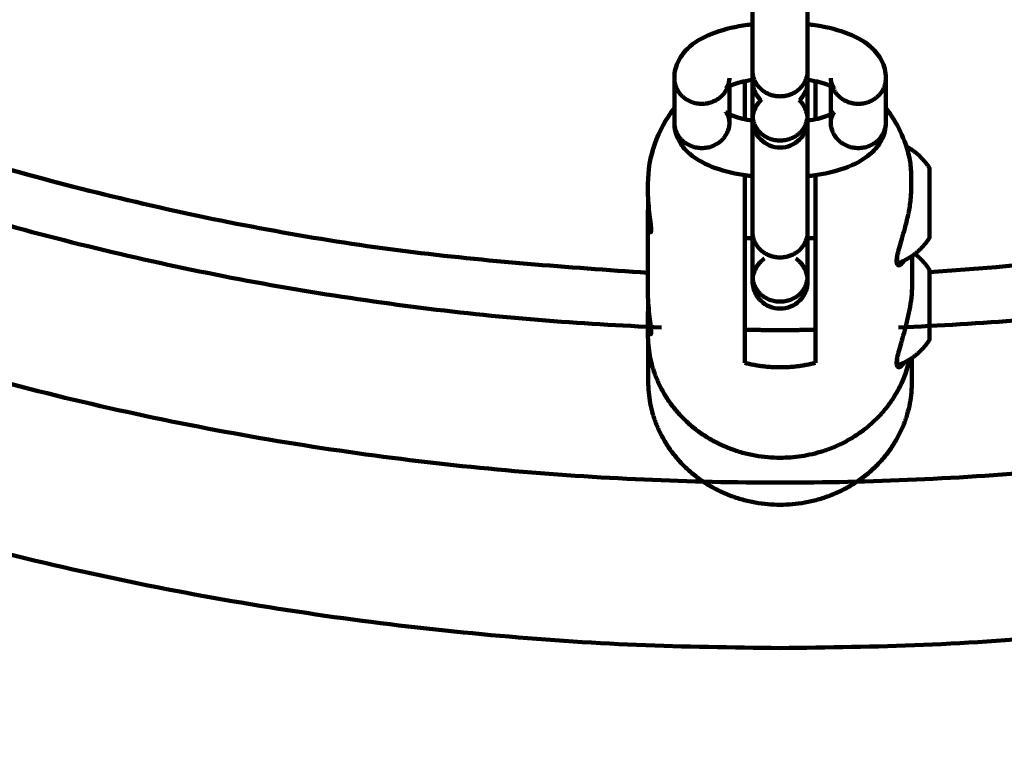
# Model space of a CAD drawing. Units: millimetres. Extents: x -6780 to 7138, y -6801 to 7307.
# Drawn here: x -320 to -178, y -226 to -120 of the extents above; entities that cross this region are included whole.
import ezdxf

# ---------------------------------------------------------------- set-up
doc = ezdxf.new("R2010")
doc.units = ezdxf.units.MM
doc.linetypes.add('Dashed', pattern=[4.699, 3.175, -1.524])
doc.layers.add('CSA', color=7, linetype='Dashed', lineweight=60, true_color=0x007f00)
doc.layers.add('SuperStructure', color=7, linetype='Continuous', lineweight=35, true_color=0x000000)

msp = doc.modelspace()

# ---------------------------------------------------------------- linework, layer by layer
at = {"layer": 'CSA', "extrusion": (0, 0, -1)}
for radius, start, end in [(6568.85, 202.540555, 157.476889), (4768.85, 198.45016, 161.56728)]:
    msp.add_arc((210.6, 253.17), radius, start, end, dxfattribs=at)
at = {"layer": 'SuperStructure', "lineweight": 90}
for points, weights, knots in [([(-210.6, 716.81), (-402.65, 716.81), (-538.44, 581.01), (-674.24, 445.22), (-674.24, 253.17), (-674.24, 61.12), (-538.44, -74.68), (-402.65, -210.48), (-210.6, -210.48)], [1, 0.853553390593, 0.853553390593, 0.853553390593, 1, 0.853553390593, 0.853553390593, 0.853553390593, 1], [0, 0, 0, 15.121868, 15.121868, 30.243736, 30.243736, 45.365605, 45.365605, 60.487473, 60.487473, 60.487473]), ([(-650.4, 253.17), (-650.4, 71), (-521.58, -57.82), (-392.77, -186.63), (-210.6, -186.63), (-28.43, -186.63), (100.39, -57.82), (195.18, 36.98), (220.98, 168.53)], [1, 0.853553390593, 0.853553390593, 0.853553390593, 1, 0.853553390593, 0.853553390593, 0.853553390593, 0.932861149782], [0, 0, 0, 14.344183, 14.344183, 28.688366, 28.688366, 43.032549, 43.032549, 53.588418, 53.588418, 53.588418]), ([(-628.01, 235.1), (-620.98, 72.69), (-506.03, -42.26), (-390.67, -157.62), (-227.67, -164.29)], [0.982773953322, 0.853553390593, 0.853553390593, 0.853553390593, 0.98369366708], [0.8265, 0.8265, 0.8265, 13.626744, 13.626744, 26.47246, 26.47246, 26.47246]), ([(-210.6, -210.48), (-18.55, -210.48), (117.25, -74.68), (218.99, 27.06), (245.26, 168.53)], [1, 0.853553390593, 0.853553390593, 0.853553390593, 0.935756563424], [0, 0, 0, 15.121868, 15.121868, 26.451351, 26.451351, 26.451351]), ([(-193.53, -164.29), (-30.53, -157.62), (84.83, -42.26), (173.22, 46.12), (198.54, 168.53)], [0.983694298882, 0.853553390593, 0.853553390593, 0.853553390593, 0.92995386786], [28.034486, 28.034486, 28.034486, 40.880232, 40.880232, 50.72262, 50.72262, 50.72262]), ([(-206.63, -127.24), (-206.63, -129.71), (-209.08, -130.66), (-211.53, -131.61), (-213.4, -129.86), (-214.57, -128.77), (-214.57, -127.24)], [1, 0.831469612303, 1, 0.831469612303, 1, 0.888417667615, 0.924590491681], [0.2454369, 0.2454369, 0.2454369, 0.4295146, 0.4295146, 0.6135923, 0.6135923, 0.7354684, 0.7354684, 0.7354684]), ([(-218.15, -129.6), (-219.1, -132.02), (-221.87, -132.02), (-225.84, -132.02), (-225.84, -128.32)], [0.894701912496, 0.775925679595, 1, 0.707106781187, 1], [0.0576685, 0.0576685, 0.0576685, 0.2454369, 0.2454369, 0.4908739, 0.4908739, 0.4908739]), ([(-195.36, -128.32), (-195.36, -132.02), (-199.33, -132.02), (-202.09, -132.02), (-203.05, -129.6)], [1, 0.707106781187, 1, 0.775929425787, 0.894697941065], [0.4908739, 0.4908739, 0.4908739, 0.7363108, 0.7363108, 0.9240761, 0.9240761, 0.9240761]), ([(-225.84, -134.69), (-225.84, -138.4), (-221.87, -138.4), (-217.9, -138.4), (-217.9, -134.69)], [1, 0.707106781187, 1, 0.707106781187, 1], [0.4908739, 0.4908739, 0.4908739, 0.7363108, 0.7363108, 0.9817477, 0.9817477, 0.9817477]), ([(-214.57, -133.61), (-214.57, -137.31), (-210.6, -137.31), (-206.63, -137.31), (-206.63, -133.61)], [1, 0.707106781187, 1, 0.707106781187, 1], [0.2454369, 0.2454369, 0.2454369, 0.4908739, 0.4908739, 0.7363108, 0.7363108, 0.7363108]), ([(-203.3, -134.69), (-203.3, -138.4), (-199.33, -138.4), (-195.36, -138.4), (-195.36, -134.69)], [1, 0.707106781187, 1, 0.707106781187, 1], [0, 0, 0, 0.2454369, 0.2454369, 0.4908739, 0.4908739, 0.4908739]), ([(-189.05, -151.31), (-189.05, -151.31), (-189.05, -146.31), (-189.05, -141.31), (-189.05, -141.31)], [1, 0.707106781187, 1, 0.707106781187, 1], [0, 0, 0, 0.3092119, 0.3092119, 0.6184238, 0.6184238, 0.6184238]), ([(-206.63, -150.47), (-206.63, -152.94), (-209.08, -153.89), (-211.53, -154.84), (-213.4, -153.09), (-214.57, -152), (-214.57, -150.47)], [1, 0.831469612303, 1, 0.831469612303, 1, 0.888397908745, 0.924603307197], [0.2454369, 0.2454369, 0.2454369, 0.4295146, 0.4295146, 0.6135923, 0.6135923, 0.73549, 0.73549, 0.73549]), ([(-189.05, -166.01), (-189.05, -166.01), (-189.05, -161.01), (-189.05, -156.01), (-189.05, -156.01)], [1, 0.707106781187, 1, 0.707106781187, 1], [0, 0, 0, 0.3092119, 0.3092119, 0.6184238, 0.6184238, 0.6184238]), ([(-214.57, -156.84), (-214.57, -160.54), (-210.6, -160.54), (-206.63, -160.54), (-206.63, -156.84)], [1, 0.707106781187, 1, 0.707106781187, 1], [0.2454369, 0.2454369, 0.2454369, 0.4908739, 0.4908739, 0.7363108, 0.7363108, 0.7363108]), ([(-215.68, -164.6), (-213.14, -164.64), (-210.6, -164.64), (-208.06, -164.64), (-205.52, -164.6)], [0.995017916072, 0.997487403626, 1, 0.997488766396, 0.995020594862], [27.0196931, 27.0196931, 27.0196931, 27.2534882, 27.2534882, 27.4871566, 27.4871566, 27.4871566]), ([(-191.6, -172.08), (-191.6, -189.82), (-210.6, -189.82), (-229.6, -189.82), (-229.6, -172.08)], [1, 0.707106781187, 1, 0.707106781187, 1], [59.69026, 59.69026, 59.69026, 89.535391, 89.535391, 119.380521, 119.380521, 119.380521])]:
    msp.add_rational_spline(points, weights, degree=2, knots=knots, dxfattribs=at)
for points, weights in [([(-229.65, -156.39), (-602.8, -139.03), (-620.16, 234.12)], [0.981547169418, 0.725558977574, 0.981548437585]), ([(190.57, 168.53), (125.54, -139.71), (-189.05, -156.27)], [0.928862619613, 0.756262858464, 0.979241142114]), ([(-218.4, -129.76), (-217.9, -129.12), (-217.9, -128.32)], [0.859136318696, 0.882147111778, 1]), ([(-203.3, -128.32), (-203.3, -129.12), (-202.8, -129.76)], [1, 0.882134905553, 0.859131553179]), ([(-201.35, -131.51), (-201.35, -131.51), (-201.35, -131.51)], [0.866994103895, 0.866977929661, 0.866961774891]), ([(-218.4, -133.25), (-217.9, -133.89), (-217.9, -134.69)], [0.859131553178, 0.882134905551, 1]), ([(-202.8, -133.25), (-203.3, -133.9), (-203.3, -134.69)], [0.859171779119, 0.882237775717, 1]), ([(-214.57, -134.83), (-214.55, -134.82), (-214.54, -134.82)], [0.992784771761, 0.992709851003, 0.992635445666]), ([(-192.41, -138.16), (-190.33, -139.31), (-189.05, -141.31)], [0.980697963669, 0.959436893318, 1]), ([(-229.55, -147.65), (-229.55, -150.12), (-229.55, -150.19)], [1, 0.827080574275, 1]), ([(-189.05, -151.31), (-190.75, -153.98), (-193.72, -155.06)], [1, 0.94677274482, 1]), ([(-193.72, -155.06), (-193.72, -155.06), (-193.72, -153.97)], [1, 0.964089263276, 0.991378858362]), ([(-191.18, -153.66), (-189.91, -154.65), (-189.05, -156.01)], [0.973439205447, 0.972200590464, 1]), ([(-193.72, -155.06), (-193.72, -155.12), (-193.72, -155.17)], [0.890671103386, 0.891160793825, 0.891708046391]), ([(-229.55, -162.34), (-229.55, -164.82), (-229.55, -164.88)], [1, 0.827080574275, 1]), ([(-229.61, -164.2), (-229.65, -164.73), (-229.65, -165.26)], [0.976588761935, 0.987784955324, 1]), ([(-229.55, -163.44), (-229.57, -163.64), (-229.59, -163.85)], [0.961297406055, 0.965225226139, 0.969296235342]), ([(-229.65, -165.26), (-229.65, -183.05), (-210.6, -183.05)], [1, 0.70710678118, 1]), ([(-189.05, -166.01), (-190.75, -168.68), (-193.72, -169.76)], [1, 0.94677274482, 1]), ([(-193.72, -169.76), (-193.72, -169.76), (-193.72, -168.66)], [1, 0.96403292894, 0.991464634037]), ([(-210.6, -170.01), (-213.19, -170.01), (-215.68, -169.36)], [1, 0.99090585316, 1]), ([(-210.6, -183.05), (-195.11, -183.05), (-191.95, -168.89)], [1, 0.748054091843, 0.929554481243]), ([(-205.52, -169.36), (-208.01, -170.01), (-210.6, -170.01)], [1, 0.99090585316, 1])]:
    msp.add_rational_spline(points, weights, degree=2, dxfattribs=at)
for points, knots in [([(-214.57, -127.24), (-214.57, -126.17), (-214.57, -124.03), (-214.57, -121.3), (-214.57, -118.56), (-214.57, -115.46), (-214.57, -112.67), (-214.57, -112.16), (-214.57, -111.67), (-214.57, -111.2)], [0, 0, 0, 0, 0.3575437, 0.3575437, 0.3575437, 0.7150884, 0.7150884, 0.7150884, 0.7807493, 0.7807493, 0.7807493, 0.7807493]), ([(-206.63, -111.13), (-206.63, -111.62), (-206.63, -112.14), (-206.63, -112.67), (-206.63, -115.46), (-206.63, -118.56), (-206.63, -121.3), (-206.63, -124.03), (-206.63, -126.17), (-206.63, -127.24)], [0.7229356, 0.7229356, 0.7229356, 0.7229356, 0.791558, 0.791558, 0.791558, 1.149111, 1.149111, 1.149111, 1.5066652, 1.5066652, 1.5066652, 1.5066652]), ([(-225.84, -128.32), (-225.84, -127.41), (-225.61, -126.54), (-224.83, -125.03), (-224.32, -124.41), (-223.74, -123.89), (-223.69, -123.85), (-223.65, -123.8), (-223.6, -123.76), (-222.57, -122.88), (-221.3, -122.23), (-219.91, -121.73), (-218.52, -121.23), (-216.98, -120.87), (-215.06, -120.6), (-214.81, -120.57), (-214.57, -120.54)], [0, 0, 0, 0, 0.1301314, 0.1301314, 0.2519512, 0.2519512, 0.2519512, 0.2619798, 0.2619798, 0.2619798, 0.4769883, 0.4769883, 0.4769883, 0.6870431, 0.6870431, 0.7176123, 0.7176123, 0.7176123, 0.7176123]), ([(-206.63, -120.54), (-206.38, -120.57), (-206.14, -120.6), (-204.21, -120.87), (-202.67, -121.23), (-201.29, -121.73), (-199.9, -122.23), (-198.62, -122.88), (-197.6, -123.76), (-197.55, -123.8), (-197.5, -123.85), (-197.46, -123.89), (-196.87, -124.42), (-196.37, -125.03), (-195.59, -126.54), (-195.36, -127.41), (-195.36, -128.32)], [1.0357343, 1.0357343, 1.0357343, 1.0357343, 1.0662403, 1.0662403, 1.2762948, 1.2762948, 1.2762948, 1.4913139, 1.4913139, 1.4913139, 1.5013307, 1.5013307, 1.5013307, 1.6231426, 1.6231426, 1.753284, 1.753284, 1.753284, 1.753284]), ([(-218.42, -129.77), (-218.42, -129.77), (-218.29, -129.67), (-218.01, -129.13), (-217.9, -128.75), (-217.9, -128.32)], [1.0801084, 1.0801084, 1.0801084, 1.0801084, 1.1636419, 1.1636419, 1.2518325, 1.2518325, 1.2518325, 1.2518325]), ([(-214.32, -128.51), (-215.46, -128.68), (-216.48, -128.93), (-217.23, -129.2), (-217.61, -129.34), (-217.92, -129.48), (-218.31, -129.69), (-218.41, -129.77), (-218.41, -129.77)], [0.7793064, 0.7793064, 0.7793064, 0.7793064, 0.9298869, 0.9298869, 0.9298869, 1.0071622, 1.0071622, 1.0768388, 1.0768388, 1.0768388, 1.0768388]), ([(-215.68, -130.43), (-215.68, -130.41), (-215.68, -130.39), (-215.68, -129.8), (-215.68, -129.26), (-215.68, -128.76)], [-0.40688814, -0.40688814, -0.40688814, -0.40688814, -0.40427331, -0.40427331, -0.33176251, -0.33176251, -0.33176251, -0.33176251]), ([(-214.57, -128.73), (-214.57, -128.74), (-214.57, -128.76), (-214.56, -128.81), (-214.56, -128.87), (-214.54, -129.24), (-214.48, -129.57), (-214.18, -130.49), (-213.85, -131.03), (-213.4, -131.48), (-213.39, -131.49), (-213.38, -131.5), (-213.37, -131.51)], [1.2622662, 1.2622662, 1.2622662, 1.2622662, 1.2642857, 1.2642857, 1.2687767, 1.2687767, 1.3073363, 1.3073363, 1.3807475, 1.3807475, 1.3807475, 1.3827806, 1.3827806, 1.3827806, 1.3827806]), ([(-207.83, -131.51), (-207.82, -131.5), (-207.8, -131.49), (-207.79, -131.48), (-207.35, -131.03), (-207.01, -130.49), (-206.74, -129.65), (-206.69, -129.4), (-206.65, -129.07), (-206.64, -128.99), (-206.63, -128.87), (-206.63, -128.83), (-206.63, -128.77), (-206.63, -128.72), (-206.63, -128.68), (-206.63, -128.68), (-206.63, -128.68)], [1.6304976, 1.6304976, 1.6304976, 1.6304976, 1.6325425, 1.6325425, 1.6325425, 1.7164502, 1.7164502, 1.7499534, 1.7499534, 1.760545, 1.760545, 1.7650385, 1.7650385, 1.7694892, 1.7694892, 1.7736301, 1.7736301, 1.7736301, 1.7736301]), ([(-202.78, -129.77), (-202.79, -129.77), (-202.89, -129.69), (-203.28, -129.48), (-203.59, -129.34), (-203.97, -129.2), (-204.71, -128.93), (-205.73, -128.68), (-206.87, -128.51)], [0.1749908, 0.1749908, 0.1749908, 0.1749908, 0.2446749, 0.2446749, 0.3219504, 0.3219504, 0.3219504, 0.4724681, 0.4724681, 0.4724681, 0.4724681]), ([(-206.63, -128.55), (-206.63, -128.56), (-206.63, -128.56), (-206.63, -128.64), (-206.63, -128.65), (-206.63, -128.67), (-206.63, -128.68), (-206.63, -128.69), (-206.63, -128.69), (-206.63, -128.81), (-206.63, -129.12), (-206.63, -129.65), (-206.63, -130.86), (-206.63, -133.12), (-206.63, -135.9), (-206.63, -138.69), (-206.63, -141.79), (-206.63, -144.53), (-206.63, -147.26), (-206.63, -149.4), (-206.63, -150.47)], [0.240166, 0.240166, 0.240166, 0.240166, 0.24091, 0.24091, 0.249119, 0.249119, 0.256115, 0.256115, 0.271985, 0.271985, 0.434004, 0.434004, 0.434004, 0.791558, 0.791558, 0.791558, 1.149111, 1.149111, 1.149111, 1.506665, 1.506665, 1.506665, 1.506665]), ([(-203.3, -128.32), (-203.3, -128.75), (-203.18, -129.13), (-202.91, -129.67), (-202.78, -129.78), (-202.78, -129.78)], [0, 0, 0, 0, 0.0882152, 0.0882152, 0.1717218, 0.1717218, 0.1717218, 0.1717218]), ([(-213.37, -131.51), (-213.38, -131.53), (-213.39, -131.54), (-213.4, -131.55), (-213.85, -131.99), (-214.18, -132.54), (-214.45, -133.38), (-214.51, -133.63), (-214.55, -133.96), (-214.55, -134.04), (-214.56, -134.15), (-214.56, -134.2), (-214.57, -134.26), (-214.57, -134.31), (-214.57, -134.34), (-214.57, -134.34), (-214.57, -134.34)], [1.6304976, 1.6304976, 1.6304976, 1.6304976, 1.6325425, 1.6325425, 1.6325425, 1.7164502, 1.7164502, 1.7499534, 1.7499534, 1.760545, 1.760545, 1.7650385, 1.7650385, 1.7694892, 1.7694892, 1.7709735, 1.7709735, 1.7709735, 1.7709735]), ([(-206.63, -134.33), (-206.63, -134.31), (-206.63, -134.29), (-206.63, -134.22), (-206.63, -134.16), (-206.66, -133.79), (-206.72, -133.46), (-207.01, -132.54), (-207.35, -131.99), (-207.79, -131.55), (-207.8, -131.54), (-207.82, -131.53), (-207.83, -131.51)], [1.2597488, 1.2597488, 1.2597488, 1.2597488, 1.2642857, 1.2642857, 1.2687767, 1.2687767, 1.3073363, 1.3073363, 1.3807475, 1.3807475, 1.3807475, 1.3828025, 1.3828025, 1.3828025, 1.3828025]), ([(-217.9, -134.69), (-217.9, -134.26), (-218.01, -133.88), (-218.29, -133.34), (-218.42, -133.24), (-218.42, -133.24)], [0, 0, 0, 0, 0.0882152, 0.0882152, 0.1717218, 0.1717218, 0.1717218, 0.1717218]), ([(-218.41, -133.24), (-218.41, -133.24), (-218.31, -133.32), (-217.92, -133.53), (-217.61, -133.67), (-217.23, -133.81), (-216.54, -134.06), (-215.61, -134.29), (-214.57, -134.46)], [0.1749908, 0.1749908, 0.1749908, 0.1749908, 0.2446749, 0.2446749, 0.3219504, 0.3219504, 0.3219504, 0.4617529, 0.4617529, 0.4617529, 0.4617529]), ([(-206.63, -134.46), (-205.59, -134.29), (-204.66, -134.06), (-203.97, -133.81), (-203.59, -133.68), (-203.28, -133.53), (-202.89, -133.32), (-202.79, -133.24), (-202.78, -133.24)], [0.7901576, 0.7901576, 0.7901576, 0.7901576, 0.9298869, 0.9298869, 0.9298869, 1.0071622, 1.0071622, 1.0768388, 1.0768388, 1.0768388, 1.0768388]), ([(-202.78, -133.24), (-202.78, -133.24), (-202.91, -133.35), (-203.18, -133.88), (-203.3, -134.26), (-203.3, -134.69)], [1.0801084, 1.0801084, 1.0801084, 1.0801084, 1.1636419, 1.1636419, 1.2518325, 1.2518325, 1.2518325, 1.2518325]), ([(-214.57, -142.47), (-214.81, -142.44), (-215.06, -142.41), (-216.98, -142.14), (-218.52, -141.78), (-219.91, -141.28), (-221.3, -140.78), (-222.57, -140.13), (-223.6, -139.25), (-223.65, -139.21), (-223.69, -139.16), (-223.74, -139.12), (-224.32, -138.6), (-224.83, -137.98), (-225.61, -136.47), (-225.84, -135.6), (-225.84, -134.69)], [1.0356897, 1.0356897, 1.0356897, 1.0356897, 1.0662403, 1.0662403, 1.2762948, 1.2762948, 1.2762948, 1.4913139, 1.4913139, 1.4913139, 1.5013307, 1.5013307, 1.5013307, 1.6231426, 1.6231426, 1.753284, 1.753284, 1.753284, 1.753284]), ([(-214.57, -134.35), (-214.57, -134.35), (-214.57, -134.34), (-214.57, -134.28), (-214.57, -134.02), (-214.57, -133.61)], [1.7744129, 1.7744129, 1.7744129, 1.7744129, 1.7868031, 1.7868031, 1.9170506, 1.9170506, 1.9170506, 1.9170506]), ([(-210.6, -138.33), (-211.65, -138.33), (-212.66, -137.91), (-213.4, -137.16), (-213.85, -136.72), (-214.18, -136.17), (-214.48, -135.26), (-214.54, -134.92), (-214.56, -134.55), (-214.56, -134.5), (-214.57, -134.39), (-214.57, -134.38), (-214.57, -134.36), (-214.57, -134.35), (-214.57, -134.35), (-214.57, -134.35), (-214.57, -134.35)], [0, 0, 0, 0, 0.1258975, 0.1258975, 0.1258975, 0.1983897, 0.1983897, 0.2364667, 0.2364667, 0.2409098, 0.2409098, 0.2491187, 0.2491187, 0.2561147, 0.2561147, 0.2570939, 0.2570939, 0.2570939, 0.2570939]), ([(-214.57, -150.47), (-214.57, -149.4), (-214.57, -147.26), (-214.57, -144.53), (-214.57, -141.79), (-214.57, -138.69), (-214.57, -135.9), (-214.57, -135.37), (-214.57, -134.86), (-214.57, -134.37)], [0, 0, 0, 0, 0.3575437, 0.3575437, 0.3575437, 0.7150884, 0.7150884, 0.7150884, 0.7834019, 0.7834019, 0.7834019, 0.7834019]), ([(-206.63, -133.61), (-206.63, -134.03), (-206.63, -134.27), (-206.63, -134.35), (-206.63, -134.35), (-206.63, -134.36), (-206.63, -134.36), (-206.63, -134.4), (-206.63, -134.45), (-206.63, -134.52), (-206.63, -134.56), (-206.64, -134.67), (-206.65, -134.75), (-206.69, -135.08), (-206.74, -135.33), (-207.01, -136.17), (-207.35, -136.72), (-207.79, -137.16), (-208.54, -137.91), (-209.55, -138.33), (-210.6, -138.33)], [0, 0, 0, 0, 0.1315188, 0.1315188, 0.144639, 0.144639, 0.1492428, 0.1492428, 0.153606, 0.153606, 0.1580351, 0.1580351, 0.1685, 0.1685, 0.2016016, 0.2016016, 0.2845036, 0.2845036, 0.2845036, 0.4104011, 0.4104011, 0.4104011, 0.4104011]), ([(-195.36, -134.69), (-195.36, -135.6), (-195.59, -136.47), (-196.37, -137.98), (-196.87, -138.6), (-197.46, -139.12), (-197.5, -139.16), (-197.55, -139.21), (-197.6, -139.25), (-198.63, -140.13), (-199.9, -140.79), (-201.29, -141.28), (-202.67, -141.78), (-204.21, -142.14), (-206.14, -142.41), (-206.38, -142.44), (-206.63, -142.47)], [0, 0, 0, 0, 0.1301314, 0.1301314, 0.2519512, 0.2519512, 0.2519512, 0.2619798, 0.2619798, 0.2619798, 0.4769883, 0.4769883, 0.4769883, 0.6870431, 0.6870431, 0.7175479, 0.7175479, 0.7175479, 0.7175479]), ([(-191.96, -139.82), (-191.99, -139.68), (-192.02, -139.56), (-192.08, -139.33), (-192.12, -139.24), (-192.15, -139.14)], [0.1573856, 0.1573856, 0.1573856, 0.1573856, 0.18003765, 0.18003765, 0.19822685, 0.19822685, 0.19822685, 0.19822685]), ([(-191.69, -143.09), (-191.69, -143.04), (-191.69, -142.98), (-191.69, -142.82), (-191.69, -142.75), (-191.7, -142.49), (-191.7, -142.31), (-191.72, -141.71), (-191.75, -141.29), (-191.83, -140.52), (-191.88, -140.15), (-191.96, -139.82)], [0, 0, 0, 0, 0.0110386, 0.0110386, 0.0200065, 0.0200065, 0.0435207, 0.0435207, 0.1000443, 0.1000443, 0.1573856, 0.1573856, 0.1573856, 0.1573856]), ([(-192.15, -148), (-192.11, -147.85), (-192.08, -147.71), (-191.92, -146.89), (-191.84, -146.21), (-191.74, -145.04), (-191.72, -144.56), (-191.7, -143.89), (-191.69, -143.7), (-191.69, -143.43), (-191.69, -143.36), (-191.69, -143.21), (-191.69, -143.12), (-191.69, -143.09)], [0, 0, 0, 0, 0.0178922, 0.0178922, 0.0987768, 0.0987768, 0.1558818, 0.1558818, 0.1796007, 0.1796007, 0.188641, 0.188641, 0.1982986, 0.1982986, 0.1982986, 0.1982986]), ([(-229.65, -144.79), (-229.65, -145.29), (-229.62, -145.86), (-229.53, -147), (-229.47, -147.56), (-229.35, -148.53), (-229.29, -149.01), (-229.19, -149.79), (-229.17, -150.09), (-229.17, -150.28)], [0, 0, 0, 0, 0.0663264, 0.0663264, 0.1326528, 0.1326528, 0.198985, 0.198985, 0.2653171, 0.2653171, 0.2653171, 0.2653171]), ([(-229.55, -149.49), (-229.56, -149.41), (-229.57, -149.33), (-229.62, -148.83), (-229.65, -148.34), (-229.65, -147.84)], [0.18504142, 0.18504142, 0.18504142, 0.18504142, 0.19899076, 0.19899076, 0.26531714, 0.26531714, 0.26531714, 0.26531714]), ([(-193.81, -154.72), (-193.81, -154.31), (-193.68, -153.65), (-193.23, -152), (-192.92, -151), (-192.47, -149.37), (-192.3, -148.7), (-192.15, -148)], [-0.3688852, -0.3688852, -0.3688852, -0.3688852, -0.2268614, -0.2268614, -0.0848375, -0.0848375, 0, 0, 0, 0]), ([(-229.17, -150.28), (-229.17, -150.47), (-229.19, -150.58), (-229.27, -150.55), (-229.31, -150.49), (-229.35, -150.39)], [0, 0, 0, 0, 0.0663322, 0.0663322, 0.1098813, 0.1098813, 0.1098813, 0.1098813]), ([(-215.68, -160.71), (-215.68, -160.56), (-215.68, -160.36), (-215.68, -159.87), (-215.68, -159.58), (-215.68, -158.66), (-215.68, -157.96), (-215.68, -156.42), (-215.68, -155.59), (-215.68, -153.87), (-215.68, -152.99), (-215.68, -152.16)], [-0.4069302, -0.4069302, -0.4069302, -0.4069302, -0.3557022, -0.3557022, -0.3009831, -0.3009831, -0.2035855, -0.2035855, -0.1045395, -0.1045395, 0, 0, 0, 0]), ([(-205.52, -152.16), (-205.52, -152.99), (-205.52, -153.86), (-205.52, -155.58), (-205.52, -156.41), (-205.52, -157.95), (-205.52, -158.65), (-205.52, -159.58), (-205.52, -159.87), (-205.52, -160.36), (-205.52, -160.56), (-205.52, -160.71)], [-0.4069458, -0.4069458, -0.4069458, -0.4069458, -0.3025525, -0.3025525, -0.2033402, -0.2033402, -0.1058845, -0.1058845, -0.0511925, -0.0511925, 0, 0, 0, 0]), ([(-212.87, -154.33), (-213.06, -154.46), (-213.24, -154.61), (-213.4, -154.78), (-213.85, -155.22), (-214.18, -155.77), (-214.45, -156.61), (-214.51, -156.86), (-214.55, -157.19), (-214.55, -157.27), (-214.56, -157.38), (-214.56, -157.43), (-214.57, -157.49), (-214.57, -157.54), (-214.57, -157.57), (-214.57, -157.57), (-214.57, -157.57)], [1.6042997, 1.6042997, 1.6042997, 1.6042997, 1.6325425, 1.6325425, 1.6325425, 1.7164502, 1.7164502, 1.7499534, 1.7499534, 1.760545, 1.760545, 1.7650385, 1.7650385, 1.7694892, 1.7694892, 1.7710517, 1.7710517, 1.7710517, 1.7710517]), ([(-206.63, -157.56), (-206.63, -157.54), (-206.63, -157.52), (-206.63, -157.45), (-206.63, -157.39), (-206.66, -157.02), (-206.72, -156.69), (-207.01, -155.77), (-207.35, -155.22), (-207.79, -154.78), (-207.96, -154.61), (-208.14, -154.46), (-208.33, -154.33)], [1.2597488, 1.2597488, 1.2597488, 1.2597488, 1.2642857, 1.2642857, 1.2687767, 1.2687767, 1.3073363, 1.3073363, 1.3807475, 1.3807475, 1.3807475, 1.4090075, 1.4090075, 1.4090075, 1.4090075]), ([(-192.7, -154.62), (-192.96, -155.03), (-193.24, -155.28), (-193.68, -155.35), (-193.81, -155.13), (-193.81, -154.72)], [0.2932351, 0.2932351, 0.2932351, 0.2932351, 0.4267279, 0.4267279, 0.5691708, 0.5691708, 0.5691708, 0.5691708]), ([(-214.57, -157.58), (-214.57, -157.58), (-214.57, -157.57), (-214.57, -157.51), (-214.57, -157.25), (-214.57, -156.84)], [1.7744129, 1.7744129, 1.7744129, 1.7744129, 1.7868031, 1.7868031, 1.9168243, 1.9168243, 1.9168243, 1.9168243]), ([(-206.63, -156.84), (-206.63, -157.26), (-206.63, -157.5), (-206.63, -157.58), (-206.63, -157.58), (-206.63, -157.59), (-206.63, -157.59), (-206.63, -157.63), (-206.63, -157.68), (-206.63, -157.75), (-206.63, -157.79), (-206.64, -157.9), (-206.65, -157.98), (-206.69, -158.31), (-206.74, -158.56), (-207.01, -159.4), (-207.35, -159.95), (-207.79, -160.39), (-208.54, -161.14), (-209.55, -161.55), (-210.6, -161.55)], [0, 0, 0, 0, 0.1315188, 0.1315188, 0.144639, 0.144639, 0.1492428, 0.1492428, 0.153606, 0.153606, 0.1580351, 0.1580351, 0.1685, 0.1685, 0.2016016, 0.2016016, 0.2845036, 0.2845036, 0.2845036, 0.4104011, 0.4104011, 0.4104011, 0.4104011]), ([(-210.6, -161.55), (-211.65, -161.55), (-212.66, -161.14), (-213.4, -160.39), (-213.85, -159.95), (-214.18, -159.4), (-214.48, -158.49), (-214.54, -158.15), (-214.56, -157.78), (-214.56, -157.73), (-214.57, -157.62), (-214.57, -157.61), (-214.57, -157.59), (-214.57, -157.58), (-214.57, -157.58), (-214.57, -157.58), (-214.57, -157.58)], [0, 0, 0, 0, 0.1258975, 0.1258975, 0.1258975, 0.1983897, 0.1983897, 0.2364667, 0.2364667, 0.2409098, 0.2409098, 0.2491187, 0.2491187, 0.2561147, 0.2561147, 0.2570939, 0.2570939, 0.2570939, 0.2570939]), ([(-193.81, -169.41), (-193.81, -169), (-193.68, -168.34), (-193.23, -166.69), (-192.92, -165.69), (-192.36, -163.65), (-192.07, -162.47), (-191.66, -160.07), (-191.55, -158.86), (-191.55, -157.78)], [-1.7075125, -1.7075125, -1.7075125, -1.7075125, -1.5650696, -1.5650696, -1.4226267, -1.4226267, -1.2804842, -1.2804842, -1.1383417, -1.1383417, -1.1383417, -1.1383417]), ([(-229.65, -159.49), (-229.65, -159.99), (-229.62, -160.56), (-229.53, -161.69), (-229.47, -162.25), (-229.35, -163.22), (-229.29, -163.7), (-229.19, -164.48), (-229.17, -164.78), (-229.17, -164.98)], [0, 0, 0, 0, 0.0663264, 0.0663264, 0.1326528, 0.1326528, 0.198985, 0.198985, 0.2653171, 0.2653171, 0.2653171, 0.2653171]), ([(-229.54, -164.21), (-229.56, -164.12), (-229.57, -164.03), (-229.62, -163.52), (-229.65, -163.03), (-229.65, -162.53)], [0.18370376, 0.18370376, 0.18370376, 0.18370376, 0.19899076, 0.19899076, 0.26531714, 0.26531714, 0.26531714, 0.26531714]), ([(-229.17, -164.98), (-229.17, -165.17), (-229.19, -165.27), (-229.27, -165.25), (-229.31, -165.18), (-229.35, -165.08)], [0, 0, 0, 0, 0.0663322, 0.0663322, 0.1098813, 0.1098813, 0.1098813, 0.1098813]), ([(-192.7, -169.31), (-192.96, -169.72), (-193.24, -169.97), (-193.68, -170.04), (-193.81, -169.82), (-193.81, -169.41)], [0.293152, 0.293152, 0.293152, 0.293152, 0.4267279, 0.4267279, 0.5691708, 0.5691708, 0.5691708, 0.5691708])]:
    msp.add_open_spline(points, degree=3, knots=knots, dxfattribs=at)
for points, degree in [([(-214.57, -133.61), (-214.57, -130.42), (-214.57, -127.24)], 2), ([(-206.63, -127.24), (-206.63, -130.42), (-206.63, -133.61)], 2), ([(-225.84, -134.69), (-225.84, -131.51), (-225.84, -128.32)], 2), ([(-205.52, -128.76), (-205.52, -129.28), (-205.52, -129.84), (-205.52, -130.43)], 3), ([(-195.36, -128.32), (-195.36, -131.51), (-195.36, -134.69)], 2), ([(-217.9, -129.48), (-217.9, -132.08), (-217.9, -134.69)], 2), ([(-215.68, -134.25), (-215.68, -132.34), (-215.68, -130.43)], 2), ([(-205.52, -130.43), (-205.52, -132.34), (-205.52, -134.25)], 2), ([(-203.3, -134.69), (-203.3, -132.08), (-203.3, -129.48)], 2), ([(-229.65, -143.57), (-229.65, -139.65), (-228.28, -135.75), (-225.84, -132.64)], 3), ([(-195.36, -132.64), (-193.7, -134.75), (-192.53, -137.22), (-191.96, -139.82)], 3), ([(-206.63, -135.79), (-206.63, -136.79), (-206.63, -138.73), (-206.63, -141.22)], 3), ([(-215.68, -152.16), (-215.68, -147.24), (-215.68, -142.32)], 2), ([(-205.52, -142.32), (-205.52, -147.24), (-205.52, -152.16)], 2), ([(-229.65, -144.79), (-229.65, -144.18), (-229.65, -143.57)], 2), ([(-229.65, -147.84), (-229.65, -147.37), (-229.63, -146.84), (-229.59, -146.31)], 3), ([(-229.65, -159.49), (-229.65, -153.66), (-229.65, -147.84)], 2), ([(-229.45, -147.68), (-229.5, -147.67), (-229.55, -147.65)], 2), ([(-229.55, -150.19), (-229.37, -150.36), (-229.2, -150.54)], 2), ([(-214.57, -151.41), (-215.12, -151.41), (-215.68, -151.41)], 2), ([(-214.57, -156.84), (-214.57, -153.65), (-214.57, -150.47)], 2), ([(-206.63, -150.47), (-206.63, -153.65), (-206.63, -156.84)], 2), ([(-205.52, -151.41), (-206.07, -151.41), (-206.63, -151.41)], 2), ([(-191.55, -153.93), (-191.55, -155.86), (-191.55, -157.78)], 2), ([(-229.65, -162.53), (-229.65, -162.06), (-229.63, -161.54), (-229.59, -161.01)], 3), ([(-215.68, -169.36), (-215.68, -165.04), (-215.68, -160.71)], 2), ([(-205.52, -160.71), (-205.52, -165.04), (-205.52, -169.36)], 2), ([(-229.65, -165.26), (-229.65, -163.9), (-229.65, -162.53)], 2), ([(-229.45, -162.38), (-229.5, -162.36), (-229.55, -162.34)], 2), ([(-229.55, -164.88), (-229.37, -165.06), (-229.2, -165.23)], 2), ([(-229.6, -172.08), (-229.6, -169.31), (-229.6, -166.55)], 2), ([(-191.6, -168.66), (-191.6, -170.37), (-191.6, -172.08)], 2)]:
    msp.add_open_spline(points, degree=degree, dxfattribs=at)

doc.saveas('drawing.dxf')
